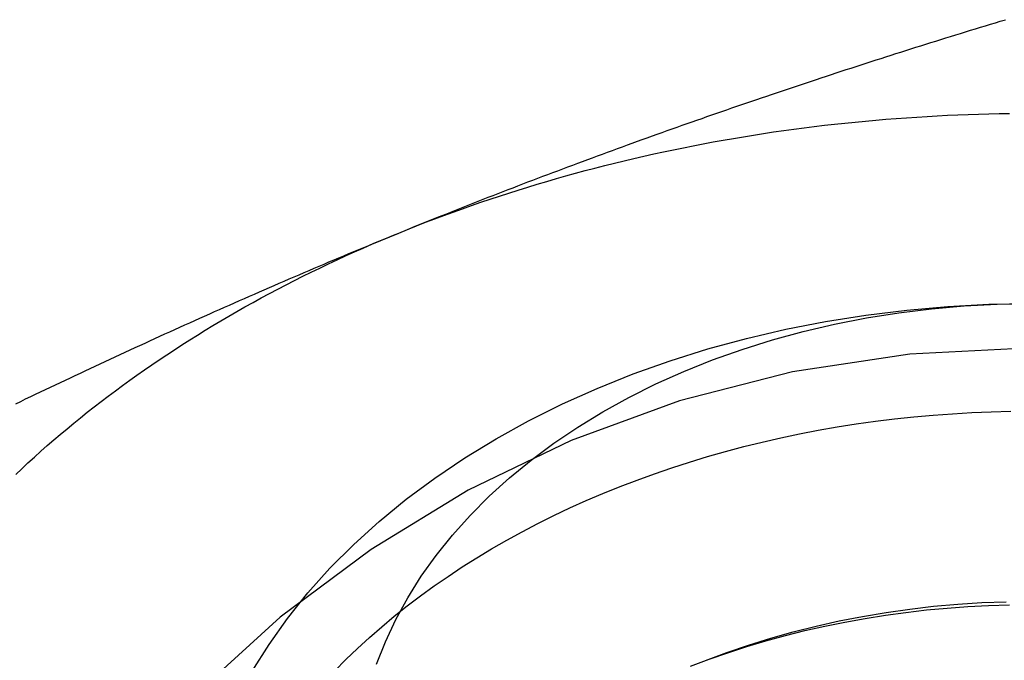
# Model space of a CAD drawing. Extents: x 0 to 1273, y 0 to 757.
# Drawn here: x 1232 to 1238, y 615 to 619 of the extents above; entities that cross this region are included whole.
import ezdxf

# ---------------------------------------------------------------- set-up
doc = ezdxf.new("R2010")
doc.units = 0
doc.header["$LTSCALE"] = 10
doc.linetypes.add('VERDECKT', pattern=[9.525, 6.35, -3.175])
doc.layers.get('0').update_dxf_attribs({"linetype": 'CONTINUOUS'})
doc.layers.add('BEM', color=7, linetype='CONTINUOUS')

# ---------------------------------------------------------------- blocks, each defined once
blk = doc.blocks.new('A$C55FE329F')
at = {"color": 3}
for points in [[(-229.709, 25.8667, 0), (-229.68, 25.8787, 0), (-229.65, 25.8907, 0), (-229.621, 25.9027, 0), (-229.591, 25.9147, 0), (-229.562, 25.9266, 0), (-229.532, 25.9385, 0), (-229.503, 25.9503, 0), (-229.473, 25.9621, 0), (-229.444, 25.9739, 0), (-229.414, 25.9857, 0), (-229.385, 25.9974, 0), (-229.355, 26.0091, 0), (-229.326, 26.0208, 0), (-229.296, 26.0325, 0), (-229.266, 26.0441, 0), (-229.237, 26.0557, 0), (-229.207, 26.0672, 0), (-229.178, 26.0788, 0), (-229.148, 26.0903, 0), (-229.119, 26.1017, 0), (-229.089, 26.1132, 0), (-229.06, 26.1246, 0), (-229.03, 26.1359, 0), (-229.001, 26.1473, 0), (-228.971, 26.1586, 0), (-228.942, 26.1699, 0), (-228.912, 26.1812, 0), (-228.883, 26.1924, 0), (-228.853, 26.2036, 0), (-228.824, 26.2148, 0), (-228.794, 26.226, 0), (-228.765, 26.2371, 0), (-228.735, 26.2482, 0), (-228.705, 26.2592, 0), (-228.676, 26.2703, 0), (-228.646, 26.2813, 0), (-228.617, 26.2923, 0), (-228.587, 26.3032, 0), (-228.558, 26.3142, 0), (-228.528, 26.3251, 0), (-228.499, 26.3359, 0), (-228.469, 26.3468, 0), (-228.44, 26.3576, 0), (-228.41, 26.3684, 0), (-228.381, 26.3792, 0), (-228.351, 26.3899, 0), (-228.322, 26.4006, 0), (-228.292, 26.4113, 0), (-228.263, 26.422, 0), (-228.233, 26.4326, 0), (-228.203, 26.4432, 0), (-228.174, 26.4538, 0), (-228.144, 26.4643, 0), (-228.115, 26.4748, 0), (-228.085, 26.4853, 0), (-228.056, 26.4958, 0), (-228.026, 26.5063, 0), (-227.997, 26.5167, 0), (-227.967, 26.5271, 0), (-227.938, 26.5374, 0), (-227.908, 26.5478, 0), (-227.879, 26.5581, 0), (-227.849, 26.5684, 0), (-227.82, 26.5787, 0), (-227.79, 26.5889, 0), (-227.761, 26.5991, 0), (-227.731, 26.6093, 0), (-227.702, 26.6195, 0), (-227.672, 26.6296, 0), (-227.642, 26.6397, 0), (-227.613, 26.6498, 0), (-227.583, 26.6599, 0), (-227.554, 26.6699, 0), (-227.524, 26.6799, 0), (-227.495, 26.6899, 0), (-227.465, 26.6999, 0), (-227.436, 26.7098, 0), (-227.406, 26.7197, 0), (-227.377, 26.7296, 0), (-227.347, 26.7395, 0), (-227.318, 26.7494, 0), (-227.288, 26.7592, 0), (-227.259, 26.769, 0), (-227.229, 26.7787, 0), (-227.2, 26.7885, 0), (-227.17, 26.7982, 0), (-227.14, 26.8079, 0), (-227.111, 26.8176, 0), (-227.081, 26.8273, 0), (-227.052, 26.8369, 0), (-227.022, 26.8465, 0), (-226.993, 26.8561, 0), (-226.963, 26.8657, 0), (-226.934, 26.8752, 0), (-226.904, 26.8847, 0), (-226.875, 26.8942, 0), (-226.845, 26.9037, 0), (-226.816, 26.9131, 0), (-226.786, 26.9226, 0), (-226.757, 26.932, 0), (-226.727, 26.9414, 0), (-226.698, 26.9507, 0), (-226.668, 26.9601, 0), (-226.639, 26.9694, 0), (-226.609, 26.9787, 0), (-226.579, 26.9879, 0), (-226.55, 26.9972, 0), (-226.52, 27.0064, 0), (-226.491, 27.0156, 0), (-226.461, 27.0248, 0), (-226.432, 27.034, 0), (-226.402, 27.0431, 0), (-226.373, 27.0523, 0), (-226.343, 27.0614, 0), (-226.314, 27.0704, 0), (-226.284, 27.0795, 0), (-226.255, 27.0885, 0), (-226.225, 27.0976, 0), (-226.196, 27.1066, 0), (-226.166, 27.1155, 0), (-226.137, 27.1245, 0), (-226.107, 27.1334, 0)], [(-231.983, 24.8534, 0), (-231.953, 24.8676, 0), (-231.924, 24.8817, 0), (-231.894, 24.8958, 0), (-231.865, 24.9099, 0), (-231.835, 24.924, 0), (-231.806, 24.9381, 0), (-231.776, 24.9521, 0), (-231.747, 24.9661, 0), (-231.717, 24.98, 0), (-231.688, 24.994, 0), (-231.658, 25.0079, 0), (-231.629, 25.0218, 0), (-231.599, 25.0357, 0), (-231.57, 25.0495, 0), (-231.54, 25.0633, 0), (-231.511, 25.0771, 0), (-231.481, 25.0909, 0), (-231.452, 25.1046, 0), (-231.422, 25.1183, 0), (-231.392, 25.132, 0), (-231.363, 25.1457, 0), (-231.333, 25.1593, 0), (-231.304, 25.1729, 0), (-231.274, 25.1865, 0), (-231.245, 25.2001, 0), (-231.215, 25.2136, 0), (-231.186, 25.2271, 0), (-231.156, 25.2406, 0), (-231.127, 25.2541, 0), (-231.097, 25.2675, 0), (-231.068, 25.2809, 0), (-231.038, 25.2943, 0), (-231.009, 25.3076, 0), (-230.979, 25.3209, 0), (-230.95, 25.3342, 0), (-230.92, 25.3475, 0), (-230.89, 25.3607, 0), (-230.861, 25.3739, 0), (-230.831, 25.3871, 0), (-230.802, 25.4002, 0), (-230.772, 25.4134, 0), (-230.743, 25.4265, 0), (-230.713, 25.4395, 0), (-230.684, 25.4526, 0), (-230.654, 25.4656, 0), (-230.625, 25.4786, 0), (-230.595, 25.4915, 0), (-230.566, 25.5045, 0), (-230.536, 25.5174, 0), (-230.507, 25.5302, 0), (-230.477, 25.5431, 0), (-230.448, 25.5559, 0), (-230.418, 25.5687, 0), (-230.389, 25.5814, 0), (-230.359, 25.5942, 0), (-230.329, 25.6069, 0), (-230.3, 25.6195, 0), (-230.27, 25.6322, 0), (-230.241, 25.6448, 0), (-230.211, 25.6574, 0), (-230.182, 25.6699, 0), (-230.152, 25.6824, 0), (-230.123, 25.6949, 0), (-230.093, 25.7074, 0), (-230.064, 25.7198, 0), (-230.034, 25.7322, 0), (-230.005, 25.7446, 0), (-229.975, 25.757, 0), (-229.946, 25.7693, 0), (-229.916, 25.7816, 0), (-229.887, 25.7938, 0), (-229.857, 25.806, 0), (-229.827, 25.8182, 0), (-229.798, 25.8304, 0), (-229.768, 25.8425, 0), (-229.739, 25.8546, 0), (-229.709, 25.8667, 0)]]:
    blk.add_polyline3d(points, dxfattribs=at)
at = {"color": 3, "linetype": 'CONTINUOUS'}
for points in [[(-229.709, 25.8667, 0), (-229.656, 25.8882, 0), (-229.603, 25.9095, 0), (-229.549, 25.9304, 0), (-229.495, 25.951, 0), (-229.441, 25.9713, 0), (-229.386, 25.9913, 0), (-229.331, 26.0109, 0), (-229.277, 26.0303, 0), (-229.221, 26.0493, 0), (-229.166, 26.068, 0), (-229.11, 26.0864, 0), (-229.055, 26.1045, 0), (-228.999, 26.1222, 0), (-228.943, 26.1397, 0), (-228.886, 26.1567, 0), (-228.83, 26.1735, 0), (-228.773, 26.19, 0), (-228.716, 26.2061, 0), (-228.659, 26.2218, 0), (-228.601, 26.2373, 0), (-228.544, 26.2524, 0), (-228.486, 26.2672, 0), (-228.428, 26.2816, 0), (-228.37, 26.2958, 0), (-228.312, 26.3095, 0), (-228.254, 26.323, 0), (-228.195, 26.3361, 0), (-228.137, 26.3488, 0), (-228.078, 26.3613, 0), (-228.019, 26.3734, 0), (-227.96, 26.3851, 0), (-227.901, 26.3965, 0), (-227.841, 26.4076, 0), (-227.782, 26.4183, 0), (-227.722, 26.4286, 0), (-227.662, 26.4387, 0), (-227.603, 26.4483, 0), (-227.543, 26.4577, 0), (-227.483, 26.4667, 0), (-227.423, 26.4753, 0), (-227.362, 26.4836, 0), (-227.302, 26.4915, 0), (-227.242, 26.4991, 0), (-227.181, 26.5064, 0), (-227.121, 26.5133, 0), (-227.06, 26.5198, 0), (-226.999, 26.526, 0), (-226.938, 26.5318, 0), (-226.877, 26.5373, 0), (-226.817, 26.5425, 0), (-226.756, 26.5472, 0), (-226.695, 26.5517, 0), (-226.633, 26.5557, 0), (-226.572, 26.5595, 0), (-226.511, 26.5628, 0), (-226.45, 26.5658, 0), (-226.389, 26.5685, 0), (-226.327, 26.5708, 0), (-226.266, 26.5728, 0), (-226.205, 26.5744, 0), (-226.143, 26.5756, 0), (-226.082, 26.5765, 0)], [(-231.983, 24.4331, 0), (-231.947, 24.4678, 0), (-231.91, 24.5023, 0), (-231.872, 24.5367, 0), (-231.834, 24.5708, 0), (-231.796, 24.6046, 0), (-231.757, 24.6383, 0), (-231.718, 24.6717, 0), (-231.678, 24.7049, 0), (-231.638, 24.7379, 0), (-231.598, 24.7706, 0), (-231.558, 24.8031, 0), (-231.517, 24.8354, 0), (-231.475, 24.8674, 0), (-231.433, 24.8992, 0), (-231.391, 24.9307, 0), (-231.349, 24.962, 0), (-231.306, 24.9931, 0), (-231.263, 25.0239, 0), (-231.219, 25.0545, 0), (-231.175, 25.0848, 0), (-231.131, 25.1148, 0), (-231.086, 25.1446, 0), (-231.041, 25.1741, 0), (-230.996, 25.2034, 0), (-230.95, 25.2324, 0), (-230.904, 25.2611, 0), (-230.858, 25.2896, 0), (-230.812, 25.3178, 0), (-230.765, 25.3457, 0), (-230.717, 25.3734, 0), (-230.67, 25.4008, 0), (-230.622, 25.4279, 0), (-230.574, 25.4547, 0), (-230.525, 25.4813, 0), (-230.476, 25.5076, 0), (-230.427, 25.5336, 0), (-230.378, 25.5593, 0), (-230.328, 25.5847, 0), (-230.278, 25.6098, 0), (-230.228, 25.6346, 0), (-230.177, 25.6592, 0), (-230.126, 25.6834, 0), (-230.075, 25.7074, 0), (-230.024, 25.7311, 0), (-229.972, 25.7544, 0), (-229.92, 25.7775, 0), (-229.868, 25.8002, 0), (-229.815, 25.8227, 0), (-229.762, 25.8448, 0), (-229.709, 25.8667, 0)], [(-230.579, 23.2653, 0), (-230.479, 23.4239, 0), (-230.369, 23.5789, 0), (-230.248, 23.7299, 0), (-230.117, 23.8765, 0), (-229.975, 24.0184, 0), (-229.824, 24.1552, 0), (-229.664, 24.2866, 0), (-229.495, 24.4123, 0), (-229.317, 24.5319, 0), (-229.131, 24.6453, 0), (-228.938, 24.7521, 0), (-228.737, 24.852, 0), (-228.53, 24.9448, 0), (-228.316, 25.0303, 0), (-228.097, 25.1084, 0), (-227.873, 25.1787, 0), (-227.644, 25.2411, 0), (-227.411, 25.2956, 0), (-227.174, 25.3419, 0), (-226.935, 25.3799, 0), (-226.693, 25.4096, 0), (-226.449, 25.4308, 0), (-226.205, 25.4436, 0), (-225.959, 25.4478, 0)], [(-229.84, 23.3066, 0), (-229.787, 23.4404, 0), (-229.726, 23.5723, 0), (-229.655, 23.7018, 0), (-229.575, 23.8287, 0), (-229.487, 23.9527, 0), (-229.39, 24.0735, 0), (-229.285, 24.1908, 0), (-229.172, 24.3043, 0), (-229.051, 24.4137, 0), (-228.923, 24.5188, 0), (-228.788, 24.6194, 0), (-228.646, 24.7151, 0), (-228.497, 24.8058, 0), (-228.342, 24.8912, 0), (-228.182, 24.9711, 0), (-228.016, 25.0454, 0), (-227.845, 25.1138, 0), (-227.67, 25.1763, 0), (-227.49, 25.2325, 0), (-227.307, 25.2825, 0), (-227.121, 25.326, 0), (-226.931, 25.3631, 0), (-226.74, 25.3935, 0), (-226.546, 25.4172, 0), (-226.351, 25.4342, 0), (-226.156, 25.4444, 0), (-225.959, 25.4478, 0)]]:
    blk.add_polyline3d(points, dxfattribs=at)
at = {"color": 1, "linetype": 'VERDECKT'}
for points in [[(-230.088, 23.2681, 0), (-230.022, 23.3351, 0), (-229.953, 23.401, 0), (-229.883, 23.4658, 0), (-229.81, 23.5293, 0), (-229.735, 23.5917, 0), (-229.658, 23.6528, 0), (-229.579, 23.7127, 0), (-229.499, 23.7713, 0), (-229.416, 23.8285, 0), (-229.332, 23.8843, 0), (-229.245, 23.9388, 0), (-229.157, 23.9918, 0), (-229.067, 24.0434, 0), (-228.976, 24.0935, 0), (-228.883, 24.142, 0), (-228.788, 24.1891, 0), (-228.692, 24.2346, 0), (-228.595, 24.2785, 0), (-228.496, 24.3208, 0), (-228.395, 24.3614, 0), (-228.294, 24.4005, 0), (-228.191, 24.4378, 0), (-228.087, 24.4734, 0), (-227.982, 24.5074, 0), (-227.875, 24.5396, 0), (-227.768, 24.5701, 0), (-227.66, 24.5987, 0), (-227.55, 24.6257, 0), (-227.44, 24.6508, 0), (-227.33, 24.6741, 0), (-227.218, 24.6956, 0), (-227.106, 24.7153, 0), (-226.993, 24.7331, 0), (-226.879, 24.7491, 0), (-226.765, 24.7632, 0), (-226.651, 24.7754, 0), (-226.536, 24.7858, 0), (-226.421, 24.7943, 0), (-226.306, 24.8009, 0), (-226.191, 24.8057, 0), (-226.075, 24.8085, 0)], [(-227.888, 23.3294, 0), (-227.761, 23.3768, 0), (-227.632, 23.421, 0), (-227.5, 23.4618, 0), (-227.366, 23.4993, 0), (-227.231, 23.5333, 0), (-227.094, 23.5639, 0), (-226.955, 23.591, 0), (-226.815, 23.6145, 0), (-226.674, 23.6345, 0), (-226.533, 23.6509, 0), (-226.39, 23.6636, 0), (-226.247, 23.6727, 0), (-226.103, 23.6782, 0)], [(-227.976, 23.2953, 0), (-227.866, 23.3363, 0), (-227.755, 23.375, 0), (-227.643, 23.4113, 0), (-227.529, 23.4453, 0), (-227.413, 23.4769, 0), (-227.297, 23.5061, 0), (-227.179, 23.5328, 0), (-227.06, 23.557, 0), (-226.94, 23.5788, 0), (-226.819, 23.598, 0), (-226.698, 23.6147, 0), (-226.576, 23.6288, 0), (-226.453, 23.6404, 0), (-226.33, 23.6495, 0), (-226.207, 23.6559, 0), (-226.083, 23.6598, 0)]]:
    blk.add_polyline3d(points, dxfattribs=at)
blk.add_arc((-225.9594, 18.1844), 7, 0, 180, dxfattribs=at)

msp = doc.modelspace()

# ---------------------------------------------------------------- block references
at = {"layer": 'BEM'}
msp.add_blockref('A$C55FE329F', (1464.2035, 592.1452), dxfattribs=at)

doc.saveas('drawing.dxf')
